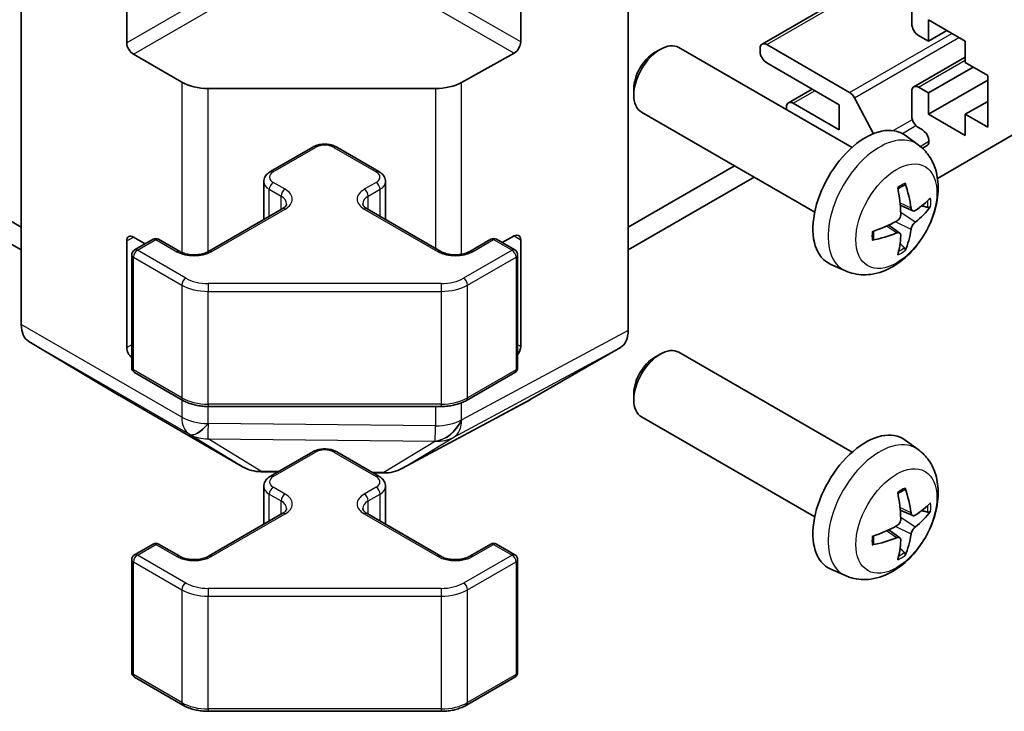
# Model space of a CAD drawing. Units: millimetres. Extents: x 51 to 6954, y 28 to 1012.
# Drawn here: x 1090 to 1143, y 292 to 329 of the extents above; entities that cross this region are included whole.
import ezdxf

# ---------------------------------------------------------------- set-up
doc = ezdxf.new("R2010")
doc.units = ezdxf.units.MM
doc.header["$LTSCALE"] = 3.5
doc.layers.add('Visible (ISO)', color=7, linetype='Continuous', lineweight=35)
doc.layers.add('Visible Narrow (ISO)', color=7, linetype='Continuous', lineweight=25)

msp = doc.modelspace()

# ---------------------------------------------------------------- linework, layer by layer
at = {"layer": 'Visible (ISO)'}
for p, q in [((1123.0922, 312.0425), (1123.0922, 338.7753)), ((1090.5653, 312.361), (1090.5653, 338.4567)), ((1096.2222, 327.4501), (1096.2222, 333.1656)), ((1117.3366, 333.2226), (1117.3366, 327.5071)), ((1130.2668, 327.3804), (1138.7124, 332.2565)), ((1138.295, 328.4579), (1138.295, 330.1948)), ((1139.1789, 328.6824), (1139.1789, 327.5393)), ((1141.1588, 327.5393), (1139.1789, 328.6824)), ((1139.1789, 327.5393), (1138.6486, 327.8455)), ((1139.1789, 327.5393), (1140.1689, 328.1109)), ((1135.0881, 321.8411), (1125.8101, 327.1977)), ((1130.5168, 327.3556), (1134.9543, 324.7937)), ((1141.1588, 326.3962), (1141.1588, 327.5393)), ((1099.1719, 325.3388), (1096.5757, 326.8377)), ((1116.9769, 326.8983), (1114.1545, 325.3247)), ((1124.5067, 326.9235), (1124.8105, 327.0988)), ((1130.1633, 326.9882), (1130.1633, 327.1515)), ((1138.3986, 325.0942), (1141.1588, 326.6878)), ((1134.4059, 324.1305), (1130.5168, 326.3758)), ((1139.1789, 324.7632), (1141.5831, 326.1513)), ((1142.3609, 325.7022), (1141.1588, 326.3962)), ((1142.3609, 322.9261), (1142.3609, 325.7022)), ((1138.6486, 325.0694), (1139.1789, 324.7632)), ((1139.1789, 323.6201), (1142.3609, 325.4573)), ((1112.7652, 325.0006), (1100.5861, 325.0006)), ((1123.3959, 324.9995), (1123.3959, 324.6488)), ((1131.6811, 324.2369), (1132.9513, 324.9703)), ((1138.295, 323.5181), (1138.295, 324.8653)), ((1139.1789, 324.7632), (1139.1789, 323.6201)), ((1131.5775, 323.8679), (1131.5775, 324.008)), ((1131.9311, 324.2121), (1134.4059, 322.7832)), ((1134.4059, 322.7832), (1134.4059, 324.1305)), ((1135.2185, 324.5041), (1136.2427, 322.5823)), ((1141.1588, 323.6201), (1142.3609, 324.3142)), ((1133.0881, 318.377), (1123.8101, 323.7336)), ((1139.1789, 323.6201), (1141.1588, 322.4771)), ((1141.1588, 323.6201), (1142.3609, 322.9261)), ((1141.1588, 322.4771), (1141.1588, 323.6201)), ((1138.6397, 321.9843), (1137.94, 322.495)), ((1138.8588, 322.7843), (1138.6486, 322.9057)), ((1143.6791, 322.5033), (1139.6699, 320.1886)), ((1138.8619, 321.8005), (1139.1088, 321.9431)), ((1103.9211, 320.5548), (1106.1838, 321.8612)), ((1107.4737, 321.8612), (1109.7365, 320.5548)), ((1090.5653, 317.5781), (1084.8755, 320.8631)), ((1123.0922, 317.5781), (1128.782, 320.8631)), ((1083.8149, 320.2507), (1090.5653, 316.3533)), ((1103.566, 317.982), (1103.566, 320.0092)), ((1110.0915, 317.982), (1110.0915, 320.0092)), ((1123.0922, 316.3533), (1129.8427, 320.2507)), ((1138.3403, 318.4478), (1137.6729, 318.7432)), ((1100.5976, 316.2682), (1104.5574, 318.5544)), ((1109.1001, 318.5544), (1113.0599, 316.2682)), ((1137.6529, 317.2571), (1137.0633, 317.6874)), ((1096.2222, 311.1202), (1096.2222, 316.8357)), ((1096.5757, 317.0398), (1097.2043, 316.6769)), ((1096.6379, 316.3498), (1097.6278, 316.9214)), ((1097.9278, 316.9214), (1099.0592, 316.2682)), ((1114.5984, 316.2682), (1115.7297, 316.9214)), ((1116.0297, 316.9214), (1117.0197, 316.3498)), ((1116.3374, 316.7438), (1116.9769, 317.1004)), ((1117.3366, 316.8927), (1117.3366, 311.1772)), ((1096.4879, 310.048), (1096.4879, 316.09)), ((1117.1697, 310.048), (1117.1697, 316.09)), ((1134.7399, 315.2295), (1133.9477, 315.5801)), ((1090.9708, 311.4505), (1095.8158, 308.5548)), ((1117.8486, 308.3387), (1122.6781, 311.127)), ((1135.0881, 305.5111), (1125.8101, 310.8677)), ((1124.5067, 310.5936), (1124.8105, 310.7689)), ((1096.6379, 309.7881), (1099.234, 308.2892)), ((1114.4235, 308.2892), (1117.0197, 309.7881)), ((1095.8245, 308.5497), (1102.4308, 304.7355)), ((1110.9703, 304.6397), (1117.831, 308.3289)), ((1123.3959, 308.6696), (1123.3959, 308.3188)), ((1100.5861, 307.9616), (1113.0714, 307.9616)), ((1133.0881, 302.047), (1123.8101, 307.4036)), ((1138.6397, 305.6544), (1137.94, 306.1651)), ((1103.9211, 304.2249), (1106.1838, 305.5313)), ((1107.4737, 305.5313), (1109.7365, 304.2249)), ((1103.4106, 304.4677), (1104.3257, 304.4585)), ((1109.4208, 304.4071), (1110.0029, 304.4013)), ((1103.566, 301.652), (1103.566, 303.6793)), ((1110.0915, 301.652), (1110.0915, 303.6793)), ((1138.3403, 302.1178), (1137.6729, 302.4132)), ((1100.5976, 299.9383), (1104.5574, 302.2244)), ((1109.1001, 302.2244), (1113.0599, 299.9383)), ((1137.6529, 300.9271), (1137.0633, 301.3575)), ((1096.6379, 300.0199), (1097.6278, 300.5915)), ((1097.9278, 300.5915), (1099.0592, 299.9383)), ((1114.5984, 299.9383), (1115.7297, 300.5915)), ((1116.0297, 300.5915), (1117.0197, 300.0199)), ((1096.4879, 293.718), (1096.4879, 299.7601)), ((1117.1697, 293.718), (1117.1697, 299.7601)), ((1134.7399, 298.8996), (1133.9477, 299.2502)), ((1096.6379, 293.4582), (1099.234, 291.9593)), ((1114.4235, 291.9593), (1117.0197, 293.4582)), ((1100.5861, 291.6316), (1113.0714, 291.6316))]:
    msp.add_line(p, q, dxfattribs=at)
for centre, radius, start, end in [((1097.7778, 316.6616), 0.3, 60, 120), ((1115.8797, 316.6616), 0.3, 60, 120), ((1096.7879, 316.09), 0.3, 120, 180), ((1116.8697, 316.09), 0.3, 0, 60), ((1096.7879, 310.048), 0.3, 180, 240), ((1116.8697, 310.048), 0.3, 300, 0), ((1103.4308, 306.4676), 2, 240, 269.42261), ((1110.0231, 306.4012), 2, 269.42261, 298.2683), ((1097.7778, 300.3316), 0.3, 60, 120), ((1115.8797, 300.3316), 0.3, 60, 120), ((1096.7879, 299.7601), 0.3, 120, 180), ((1116.8697, 299.7601), 0.3, 0, 60), ((1096.7879, 293.718), 0.3, 180, 240), ((1116.8697, 293.718), 0.3, 300, 0)]:
    msp.add_arc(centre, radius, start, end, dxfattribs=at)
for centre, major_axis, ratio, start_param, end_param in [((1138.6486, 328.2538), (-0.25, 0.433), 0.5773503, 0.7853982, 2.3561945), ((1096.5757, 327.246), (0.25, -0.433), 0.5773503, 3.9269908, 5.4977871), ((1116.9769, 327.3066), (0.2567, 0.4291), 0.5873369, 3.9360275, 5.5068238), ((1124.8101, 325.4656), (-1, -1.7321), 0.5773503, 3.1415927, 6.2831853), ((1130.5168, 326.9474), (-0.25, 0.433), 0.5773503, 5.4977871, 7.0685835), ((1124.5064, 325.641), (-0.7853, -1.3602), 0.5773503, 3.926758, 5.4980199), ((1130.5168, 326.7841), (-0.25, 0.433), 0.5773503, 0.7853982, 2.3561945), ((1100.5861, 326.1553), (-2, 0), 0.5773503, 0.7853982, 1.5707963), ((1112.7652, 326.1553), (-2, 0), 0.5773503, 1.5707963, 2.3387412), ((1138.6486, 324.6612), (-0.25, 0.433), 0.5773503, 5.4977871, 7.0685835), ((1134.9543, 324.3854), (0.25, -0.433), 0.5773503, 1.5120405, 2.3561945), ((1131.9311, 323.8039), (-0.25, 0.433), 0.5773503, 5.4977871, 7.0685835), ((1138.6486, 323.314), (-0.25, 0.433), 0.5773503, 0.7853982, 2.3561945), ((1135.8201, 319.109), (-2, -3.4641), 0.5773503, 3.0796893, 6.3450887), ((1138.8588, 322.3761), (0.25, -0.433), 0.5773503, 0, 2.3561945), ((1133.3259, 320.4292), (-3.9094, 5.191), 0.5952629, 3.9628231, 4.2018074), ((1133.5234, 320.5432), (2.5666, -5.9702), 0.5535342, 0.9593188, 1.1983031), ((1133.4196, 320.3751), (-6.4957, -0.1911), 0.4946241, 2.4477608, 2.6867451), ((1133.4196, 320.6031), (6.4948, -0.2196), 0.654173, 5.6260122, 5.8649965), ((1133.4297, 320.381), (-6.4536, -0.7624), 0.5535342, 1.9432896, 2.1822739), ((1096.5757, 316.6315), (-0.25, 0.433), 0.5773503, 5.4977871, 7.0685835), ((1116.9769, 316.6921), (0.2567, 0.4291), 0.5873369, 5.5068238, 7.0776201), ((1133.4297, 320.609), (6.4503, -0.7902), 0.5952629, 5.2229706, 5.4619549), ((1133.5234, 320.5549), (3.0824, -5.721), 0.4946241, 0.4548476, 0.6938319), ((1133.3259, 320.4409), (-3.4375, 5.5149), 0.654173, 3.5597815, 3.7987657), ((1091.9795, 313.1775), (-1, -1.7321), 0.5773503, 5.4977871, 6.2744587), ((1121.6778, 312.8596), (1.0003, -1.7326), 0.5771744, 0, 0.7852459), ((1096.5757, 310.9161), (0.25, -0.433), 0.5773503, 3.9269908, 5.2466267), ((1116.9769, 310.9766), (0.2567, 0.4291), 0.5873369, 4.5016126, 5.5068238), ((1124.8101, 309.1357), (-1, -1.7321), 0.5773503, 3.1415927, 6.2831853), ((1124.5064, 309.311), (-0.7853, -1.3602), 0.5773503, 3.926758, 5.4980199), ((1096.8245, 310.2818), (-1, -1.7321), 0.5773503, 6.2744587, 6.2831853), ((1116.8483, 310.0713), (1.0003, -1.7326), 0.5771744, 6.2657373, 6.2831853), ((1135.8201, 302.7791), (-2, -3.4641), 0.5773503, 3.0796893, 6.3450887), ((1133.3259, 304.0993), (-3.9094, 5.191), 0.5952629, 3.9628231, 4.2018074), ((1133.5234, 304.2133), (2.5666, -5.9702), 0.5535342, 0.9593188, 1.1983031), ((1133.4196, 304.0452), (-6.4957, -0.1911), 0.4946241, 2.4477608, 2.6867451), ((1133.4196, 304.2732), (6.4948, -0.2196), 0.654173, 5.6260122, 5.8649965), ((1133.4297, 304.051), (-6.4536, -0.7624), 0.5535342, 1.9432896, 2.1822739), ((1133.4297, 304.2791), (6.4503, -0.7902), 0.5952629, 5.2229706, 5.4619549), ((1133.5234, 304.225), (3.0824, -5.721), 0.4946241, 0.4548476, 0.6938319), ((1133.3259, 304.111), (-3.4375, 5.5149), 0.654173, 3.5597815, 3.7987657)]:
    msp.add_ellipse(centre, major_axis=major_axis, ratio=ratio, start_param=start_param, end_param=end_param, dxfattribs=at)
for points, knots in [([(1106.1838, 321.8612), (1106.2592, 321.9047), (1106.3408, 321.9384), (1106.5118, 321.9887), (1106.6012, 322.0052), (1106.7827, 322.0218), (1106.8748, 322.0218), (1107.0564, 322.0052), (1107.1457, 321.9887), (1107.3167, 321.9384), (1107.3983, 321.9047), (1107.4737, 321.8612)], [3.1415927, 3.1415927, 3.1415927, 3.1415927, 3.4557519, 3.4557519, 3.7699112, 3.7699112, 4.0840704, 4.0840704, 4.3982297, 4.3982297, 4.712389, 4.712389, 4.712389, 4.712389]), ([(1138.6397, 321.9843), (1138.8655, 321.8195), (1139.0573, 321.6169), (1139.3773, 321.154), (1139.495, 320.8911), (1139.6725, 320.2965), (1139.7092, 319.9648), (1139.702, 319.2318), (1139.6341, 318.8328), (1139.4018, 318.0398), (1139.2315, 317.647), (1138.8102, 316.913), (1138.5602, 316.5716), (1137.984, 315.9577), (1137.6575, 315.6851), (1136.9336, 315.2624), (1136.5375, 315.1037), (1135.7633, 315.0021), (1135.4077, 315.0159), (1134.9499, 315.1455), (1134.8435, 315.1837), (1134.7399, 315.2295)], [2.4180978, 2.4180978, 2.4180978, 2.4180978, 2.6230577, 2.6230577, 2.8556476, 2.8556476, 3.153005, 3.153005, 3.5282649, 3.5282649, 3.9226898, 3.9226898, 4.3125262, 4.3125262, 4.706794, 4.706794, 5.0810999, 5.0810999, 5.3527621, 5.3527621, 5.4358838, 5.4358838, 5.4358838, 5.4358838]), ([(1103.566, 320.0092), (1103.566, 320.0576), (1103.5727, 320.1059), (1103.5979, 320.1977), (1103.6163, 320.2412), (1103.6614, 320.3213), (1103.688, 320.3579), (1103.7468, 320.4245), (1103.7789, 320.4545), (1103.8472, 320.5088), (1103.8834, 320.533), (1103.9211, 320.5548)], [2.35619449, 2.35619449, 2.35619449, 2.35619449, 2.51327412, 2.51327412, 2.67035376, 2.67035376, 2.82743339, 2.82743339, 2.98451302, 2.98451302, 3.14159265, 3.14159265, 3.14159265, 3.14159265]), ([(1109.7365, 320.5548), (1109.7742, 320.533), (1109.8103, 320.5088), (1109.8786, 320.4545), (1109.9108, 320.4245), (1109.9695, 320.3579), (1109.9962, 320.3213), (1110.0412, 320.2412), (1110.0596, 320.1977), (1110.0848, 320.1059), (1110.0915, 320.0576), (1110.0915, 320.0092)], [4.71238898, 4.71238898, 4.71238898, 4.71238898, 4.86946861, 4.86946861, 5.02654825, 5.02654825, 5.18362788, 5.18362788, 5.34070751, 5.34070751, 5.49778714, 5.49778714, 5.49778714, 5.49778714]), ([(1137.5492, 319.6222), (1137.5644, 319.633), (1137.5796, 319.6435), (1137.6213, 319.6715), (1137.6478, 319.6884), (1137.7007, 319.7206), (1137.7271, 319.7358), (1137.7796, 319.7645), (1137.8058, 319.778), (1137.8579, 319.8031), (1137.8839, 319.8148), (1137.9096, 319.8255)], [1.45796527, 1.45796527, 1.45796527, 1.45796527, 1.48930507, 1.48930507, 1.54382154, 1.54382154, 1.59833801, 1.59833801, 1.65285448, 1.65285448, 1.70737095, 1.70737095, 1.70737095, 1.70737095]), ([(1137.9323, 319.9228), (1137.9365, 319.9102), (1137.9392, 319.8964), (1137.9402, 319.873), (1137.9381, 319.8596), (1137.93, 319.8411), (1137.9227, 319.8327), (1137.9131, 319.8271), (1137.9114, 319.8263), (1137.9096, 319.8256)], [0.014560073, 0.014560073, 0.014560073, 0.014560073, 0.018722682, 0.018722682, 0.023429831, 0.023429831, 0.028069056, 0.028069056, 0.028985175, 0.028985175, 0.028985175, 0.028985175]), ([(1104.5574, 318.5544), (1104.5938, 318.5754), (1104.6259, 318.5972), (1104.6807, 318.6408), (1104.7034, 318.6625), (1104.7397, 318.7036), (1104.7533, 318.723), (1104.773, 318.758), (1104.7791, 318.7734), (1104.7867, 318.801), (1104.7882, 318.8132), (1104.7882, 318.8253)], [0, 0, 0, 0, 0.15707963, 0.15707963, 0.31415927, 0.31415927, 0.4712389, 0.4712389, 0.62831853, 0.62831853, 0.78539816, 0.78539816, 0.78539816, 0.78539816]), ([(1108.8693, 318.8253), (1108.8693, 318.8132), (1108.8709, 318.801), (1108.8784, 318.7734), (1108.8846, 318.758), (1108.9042, 318.723), (1108.9178, 318.7036), (1108.9541, 318.6625), (1108.9768, 318.6408), (1109.0317, 318.5972), (1109.0637, 318.5754), (1109.1001, 318.5544)], [3.92699082, 3.92699082, 3.92699082, 3.92699082, 4.08407045, 4.08407045, 4.24115008, 4.24115008, 4.39822972, 4.39822972, 4.55530935, 4.55530935, 4.71238898, 4.71238898, 4.71238898, 4.71238898]), ([(1137.7027, 318.2791), (1137.704, 318.2425), (1137.6989, 318.2009), (1137.6752, 318.1183), (1137.6564, 318.0774), (1137.6122, 318.0067), (1137.5838, 317.9723), (1137.5292, 317.9238), (1137.5045, 317.9066), (1137.4801, 317.8936)], [-0.203600879, -0.203600879, -0.203600879, -0.203600879, -0.1911011, -0.1911011, -0.178601322, -0.178601322, -0.166077208, -0.166077208, -0.156924273, -0.156924273, -0.156924273, -0.156924273]), ([(1138.4739, 318.4674), (1138.4477, 318.4508), (1138.4194, 318.4402), (1138.3663, 318.437), (1138.3416, 318.4444), (1138.3016, 318.4723), (1138.2836, 318.4948), (1138.2616, 318.5451), (1138.255, 318.5698), (1138.2513, 318.5959)], [-0.203600863, -0.203600863, -0.203600863, -0.203600863, -0.191101084, -0.191101084, -0.178601305, -0.178601305, -0.166077191, -0.166077191, -0.156924256, -0.156924256, -0.156924256, -0.156924256]), ([(1139.2963, 318.6771), (1139.2902, 318.6687), (1139.2808, 318.6601), (1139.2599, 318.6469), (1139.2443, 318.6403), (1139.2155, 318.633), (1139.1973, 318.631), (1139.1694, 318.6316), (1139.1551, 318.6334), (1139.1426, 318.6364)], [0.014560073, 0.014560073, 0.014560073, 0.014560073, 0.018722682, 0.018722682, 0.023429831, 0.023429831, 0.028069056, 0.028069056, 0.031810177, 0.031810177, 0.031810177, 0.031810177]), ([(1138.2513, 317.4484), (1138.2562, 317.4814), (1138.2664, 317.52), (1138.2968, 317.5988), (1138.3168, 317.639), (1138.3601, 317.7102), (1138.3862, 317.746), (1138.4335, 317.7987), (1138.4541, 317.8182), (1138.4739, 317.8339)], [-0.203600879, -0.203600879, -0.203600879, -0.203600879, -0.1911011, -0.1911011, -0.178601322, -0.178601322, -0.166077208, -0.166077208, -0.156924273, -0.156924273, -0.156924273, -0.156924273]), ([(1136.2443, 316.9412), (1136.2408, 316.9689), (1136.2379, 316.9972), (1136.2337, 317.0549), (1136.2322, 317.0843), (1136.2308, 317.1442), (1136.2308, 317.1746), (1136.2322, 317.2365), (1136.2336, 317.2679), (1136.237, 317.318), (1136.2385, 317.3364), (1136.2402, 317.355)], [6.14661069, 6.14661069, 6.14661069, 6.14661069, 6.20112716, 6.20112716, 6.25564363, 6.25564363, 6.3101601, 6.3101601, 6.36467657, 6.36467657, 6.39601637, 6.39601637, 6.39601637, 6.39601637]), ([(1137.4801, 317.2601), (1137.5124, 317.2732), (1137.546, 317.2807), (1137.6056, 317.2801), (1137.6317, 317.272), (1137.6708, 317.2446), (1137.6864, 317.2234), (1137.7011, 317.1773), (1137.7037, 317.155), (1137.7027, 317.1316)], [-0.203600863, -0.203600863, -0.203600863, -0.203600863, -0.191101084, -0.191101084, -0.178601305, -0.178601305, -0.166077191, -0.166077191, -0.156924256, -0.156924256, -0.156924256, -0.156924256]), ([(1136.2443, 316.9412), (1136.2446, 316.9393), (1136.2447, 316.9374), (1136.2447, 316.9263), (1136.241, 316.9157), (1136.2291, 316.8995), (1136.2186, 316.891), (1136.1977, 316.8801), (1136.1844, 316.8756), (1136.1715, 316.8729)], [0.045553558, 0.045553558, 0.045553558, 0.045553558, 0.046469677, 0.046469677, 0.051108902, 0.051108902, 0.055816051, 0.055816051, 0.05997866, 0.05997866, 0.05997866, 0.05997866]), ([(1099.0592, 316.2682), (1099.1222, 316.2318), (1099.198, 316.1981), (1099.3708, 316.142), (1099.4681, 316.1198), (1099.6743, 316.0917), (1099.7833, 316.0861), (1099.9998, 316.0931), (1100.1071, 316.1057), (1100.3065, 316.1471), (1100.3986, 316.1757), (1100.5221, 316.2278), (1100.5619, 316.2476), (1100.5976, 316.2682)], [4.712389, 4.712389, 4.712389, 4.712389, 4.9846348, 4.9846348, 5.2657352, 5.2657352, 5.5535816, 5.5535816, 5.843109, 5.843109, 6.1288028, 6.1288028, 6.2831853, 6.2831853, 6.2831853, 6.2831853]), ([(1113.0599, 316.2682), (1113.1229, 316.2318), (1113.1988, 316.1981), (1113.3715, 316.142), (1113.4688, 316.1198), (1113.675, 316.0917), (1113.7841, 316.0861), (1114.0005, 316.0931), (1114.1078, 316.1057), (1114.3072, 316.1471), (1114.3993, 316.1757), (1114.5228, 316.2278), (1114.5626, 316.2476), (1114.5984, 316.2682)], [4.712389, 4.712389, 4.712389, 4.712389, 4.9846348, 4.9846348, 5.2657352, 5.2657352, 5.5535816, 5.5535816, 5.843109, 5.843109, 6.1288028, 6.1288028, 6.2831853, 6.2831853, 6.2831853, 6.2831853]), ([(1137.8907, 316.4679), (1137.8995, 316.4587), (1137.9082, 316.4472), (1137.9227, 316.4233), (1137.93, 316.4065), (1137.9381, 316.378), (1137.9402, 316.3612), (1137.9392, 316.3364), (1137.9365, 316.324), (1137.9323, 316.3145)], [0.042728556, 0.042728556, 0.042728556, 0.042728556, 0.046469677, 0.046469677, 0.051108902, 0.051108902, 0.055816051, 0.055816051, 0.05997866, 0.05997866, 0.05997866, 0.05997866]), ([(1099.234, 308.2892), (1099.3088, 308.2461), (1099.388, 308.2071), (1099.5537, 308.1376), (1099.6403, 308.107), (1099.8191, 308.0544), (1099.9113, 308.0324), (1100.0997, 307.9971), (1100.1958, 307.9838), (1100.39, 307.966), (1100.488, 307.9616), (1100.5861, 307.9616)], [4.71238898, 4.71238898, 4.71238898, 4.71238898, 4.86946861, 4.86946861, 5.02654825, 5.02654825, 5.18362788, 5.18362788, 5.34070751, 5.34070751, 5.49778714, 5.49778714, 5.49778714, 5.49778714]), ([(1113.0714, 307.9616), (1113.1695, 307.9616), (1113.2676, 307.966), (1113.4618, 307.9838), (1113.5579, 307.9971), (1113.7462, 308.0324), (1113.8385, 308.0544), (1114.0173, 308.107), (1114.1038, 308.1376), (1114.2696, 308.2071), (1114.3488, 308.2461), (1114.4235, 308.2892)], [5.49778714, 5.49778714, 5.49778714, 5.49778714, 5.65486678, 5.65486678, 5.81194641, 5.81194641, 5.96902604, 5.96902604, 6.12610567, 6.12610567, 6.28318531, 6.28318531, 6.28318531, 6.28318531]), ([(1106.1838, 305.5313), (1106.2592, 305.5748), (1106.3408, 305.6084), (1106.5118, 305.6587), (1106.6012, 305.6753), (1106.7827, 305.6919), (1106.8748, 305.6919), (1107.0564, 305.6753), (1107.1457, 305.6587), (1107.3167, 305.6084), (1107.3983, 305.5748), (1107.4737, 305.5313)], [3.1415927, 3.1415927, 3.1415927, 3.1415927, 3.4557519, 3.4557519, 3.7699112, 3.7699112, 4.0840704, 4.0840704, 4.3982297, 4.3982297, 4.712389, 4.712389, 4.712389, 4.712389]), ([(1138.6397, 305.6544), (1138.8655, 305.4896), (1139.0573, 305.287), (1139.3773, 304.8241), (1139.495, 304.5612), (1139.6725, 303.9666), (1139.7092, 303.6349), (1139.702, 302.9018), (1139.6341, 302.5029), (1139.4018, 301.7098), (1139.2315, 301.317), (1138.8102, 300.5831), (1138.5602, 300.2417), (1137.984, 299.6277), (1137.6575, 299.3551), (1136.9336, 298.9325), (1136.5375, 298.7738), (1135.7633, 298.6722), (1135.4077, 298.686), (1134.9499, 298.8156), (1134.8435, 298.8537), (1134.7399, 298.8996)], [2.4180978, 2.4180978, 2.4180978, 2.4180978, 2.6230577, 2.6230577, 2.8556476, 2.8556476, 3.153005, 3.153005, 3.5282649, 3.5282649, 3.9226898, 3.9226898, 4.3125262, 4.3125262, 4.706794, 4.706794, 5.0810999, 5.0810999, 5.3527621, 5.3527621, 5.4358838, 5.4358838, 5.4358838, 5.4358838]), ([(1103.566, 303.6793), (1103.566, 303.7276), (1103.5727, 303.776), (1103.5979, 303.8678), (1103.6163, 303.9113), (1103.6614, 303.9913), (1103.688, 304.028), (1103.7468, 304.0946), (1103.7789, 304.1246), (1103.8472, 304.1788), (1103.8834, 304.2031), (1103.9211, 304.2249)], [2.35619449, 2.35619449, 2.35619449, 2.35619449, 2.51327412, 2.51327412, 2.67035376, 2.67035376, 2.82743339, 2.82743339, 2.98451302, 2.98451302, 3.14159265, 3.14159265, 3.14159265, 3.14159265]), ([(1109.7365, 304.2249), (1109.7742, 304.2031), (1109.8103, 304.1788), (1109.8786, 304.1246), (1109.9108, 304.0946), (1109.9695, 304.028), (1109.9962, 303.9913), (1110.0412, 303.9113), (1110.0596, 303.8678), (1110.0848, 303.776), (1110.0915, 303.7276), (1110.0915, 303.6793)], [4.71238898, 4.71238898, 4.71238898, 4.71238898, 4.86946861, 4.86946861, 5.02654825, 5.02654825, 5.18362788, 5.18362788, 5.34070751, 5.34070751, 5.49778714, 5.49778714, 5.49778714, 5.49778714]), ([(1137.5492, 303.2923), (1137.5644, 303.303), (1137.5796, 303.3135), (1137.6213, 303.3415), (1137.6478, 303.3585), (1137.7007, 303.3907), (1137.7271, 303.4059), (1137.7796, 303.4346), (1137.8058, 303.448), (1137.8579, 303.4732), (1137.8839, 303.4848), (1137.9096, 303.4956)], [1.45796527, 1.45796527, 1.45796527, 1.45796527, 1.48930507, 1.48930507, 1.54382154, 1.54382154, 1.59833801, 1.59833801, 1.65285448, 1.65285448, 1.70737095, 1.70737095, 1.70737095, 1.70737095]), ([(1137.9323, 303.5928), (1137.9365, 303.5803), (1137.9392, 303.5665), (1137.9402, 303.543), (1137.9381, 303.5297), (1137.93, 303.5112), (1137.9227, 303.5027), (1137.9131, 303.4972), (1137.9114, 303.4964), (1137.9096, 303.4956)], [0.014560073, 0.014560073, 0.014560073, 0.014560073, 0.018722682, 0.018722682, 0.023429831, 0.023429831, 0.028069056, 0.028069056, 0.028985175, 0.028985175, 0.028985175, 0.028985175]), ([(1104.5574, 302.2244), (1104.5938, 302.2454), (1104.6259, 302.2673), (1104.6807, 302.3108), (1104.7034, 302.3326), (1104.7397, 302.3737), (1104.7533, 302.3931), (1104.773, 302.428), (1104.7791, 302.4435), (1104.7867, 302.4711), (1104.7882, 302.4833), (1104.7882, 302.4954)], [0, 0, 0, 0, 0.15707963, 0.15707963, 0.31415927, 0.31415927, 0.4712389, 0.4712389, 0.62831853, 0.62831853, 0.78539816, 0.78539816, 0.78539816, 0.78539816]), ([(1108.8693, 302.4954), (1108.8693, 302.4833), (1108.8709, 302.4711), (1108.8784, 302.4435), (1108.8846, 302.428), (1108.9042, 302.3931), (1108.9178, 302.3737), (1108.9541, 302.3326), (1108.9768, 302.3108), (1109.0317, 302.2673), (1109.0637, 302.2454), (1109.1001, 302.2244)], [3.92699082, 3.92699082, 3.92699082, 3.92699082, 4.08407045, 4.08407045, 4.24115008, 4.24115008, 4.39822972, 4.39822972, 4.55530935, 4.55530935, 4.71238898, 4.71238898, 4.71238898, 4.71238898]), ([(1137.7027, 301.9492), (1137.704, 301.9126), (1137.6989, 301.871), (1137.6752, 301.7884), (1137.6564, 301.7475), (1137.6122, 301.6768), (1137.5838, 301.6424), (1137.5292, 301.5938), (1137.5045, 301.5767), (1137.4801, 301.5637)], [-0.203600879, -0.203600879, -0.203600879, -0.203600879, -0.1911011, -0.1911011, -0.178601322, -0.178601322, -0.166077208, -0.166077208, -0.156924273, -0.156924273, -0.156924273, -0.156924273]), ([(1138.4739, 302.1375), (1138.4477, 302.1208), (1138.4194, 302.1103), (1138.3663, 302.1071), (1138.3416, 302.1145), (1138.3016, 302.1424), (1138.2836, 302.1649), (1138.2616, 302.2152), (1138.255, 302.2399), (1138.2513, 302.266)], [-0.203600863, -0.203600863, -0.203600863, -0.203600863, -0.191101084, -0.191101084, -0.178601305, -0.178601305, -0.166077191, -0.166077191, -0.156924256, -0.156924256, -0.156924256, -0.156924256]), ([(1139.2963, 302.3471), (1139.2902, 302.3387), (1139.2808, 302.3302), (1139.2599, 302.3169), (1139.2443, 302.3104), (1139.2155, 302.3031), (1139.1973, 302.3011), (1139.1694, 302.3017), (1139.1551, 302.3034), (1139.1426, 302.3065)], [0.014560073, 0.014560073, 0.014560073, 0.014560073, 0.018722682, 0.018722682, 0.023429831, 0.023429831, 0.028069056, 0.028069056, 0.031810177, 0.031810177, 0.031810177, 0.031810177]), ([(1138.2513, 301.1184), (1138.2562, 301.1515), (1138.2664, 301.1901), (1138.2968, 301.2689), (1138.3168, 301.309), (1138.3601, 301.3802), (1138.3862, 301.416), (1138.4335, 301.4688), (1138.4541, 301.4883), (1138.4739, 301.5039)], [-0.203600879, -0.203600879, -0.203600879, -0.203600879, -0.1911011, -0.1911011, -0.178601322, -0.178601322, -0.166077208, -0.166077208, -0.156924273, -0.156924273, -0.156924273, -0.156924273]), ([(1136.2443, 300.6113), (1136.2408, 300.639), (1136.2379, 300.6672), (1136.2337, 300.7249), (1136.2322, 300.7544), (1136.2308, 300.8142), (1136.2308, 300.8447), (1136.2322, 300.9066), (1136.2336, 300.938), (1136.237, 300.9881), (1136.2385, 301.0065), (1136.2402, 301.0251)], [6.14661069, 6.14661069, 6.14661069, 6.14661069, 6.20112716, 6.20112716, 6.25564363, 6.25564363, 6.3101601, 6.3101601, 6.36467657, 6.36467657, 6.39601637, 6.39601637, 6.39601637, 6.39601637]), ([(1137.4801, 300.9302), (1137.5124, 300.9432), (1137.546, 300.9508), (1137.6056, 300.9502), (1137.6317, 300.942), (1137.6708, 300.9146), (1137.6864, 300.8935), (1137.7011, 300.8474), (1137.7037, 300.825), (1137.7027, 300.8017)], [-0.203600863, -0.203600863, -0.203600863, -0.203600863, -0.191101084, -0.191101084, -0.178601305, -0.178601305, -0.166077191, -0.166077191, -0.156924256, -0.156924256, -0.156924256, -0.156924256]), ([(1136.2443, 300.6113), (1136.2446, 300.6094), (1136.2447, 300.6075), (1136.2447, 300.5964), (1136.241, 300.5858), (1136.2291, 300.5695), (1136.2186, 300.561), (1136.1977, 300.5502), (1136.1844, 300.5456), (1136.1715, 300.543)], [0.045553558, 0.045553558, 0.045553558, 0.045553558, 0.046469677, 0.046469677, 0.051108902, 0.051108902, 0.055816051, 0.055816051, 0.05997866, 0.05997866, 0.05997866, 0.05997866]), ([(1099.0592, 299.9383), (1099.1222, 299.9019), (1099.198, 299.8682), (1099.3708, 299.812), (1099.4681, 299.7899), (1099.6743, 299.7617), (1099.7833, 299.7561), (1099.9998, 299.7631), (1100.1071, 299.7758), (1100.3065, 299.8172), (1100.3986, 299.8457), (1100.5221, 299.8978), (1100.5619, 299.9176), (1100.5976, 299.9383)], [4.712389, 4.712389, 4.712389, 4.712389, 4.9846348, 4.9846348, 5.2657352, 5.2657352, 5.5535816, 5.5535816, 5.843109, 5.843109, 6.1288028, 6.1288028, 6.2831853, 6.2831853, 6.2831853, 6.2831853]), ([(1113.0599, 299.9383), (1113.1229, 299.9019), (1113.1988, 299.8682), (1113.3715, 299.812), (1113.4688, 299.7899), (1113.675, 299.7617), (1113.7841, 299.7561), (1114.0005, 299.7631), (1114.1078, 299.7758), (1114.3072, 299.8172), (1114.3993, 299.8457), (1114.5228, 299.8978), (1114.5626, 299.9176), (1114.5984, 299.9383)], [4.712389, 4.712389, 4.712389, 4.712389, 4.9846348, 4.9846348, 5.2657352, 5.2657352, 5.5535816, 5.5535816, 5.843109, 5.843109, 6.1288028, 6.1288028, 6.2831853, 6.2831853, 6.2831853, 6.2831853]), ([(1137.8907, 300.138), (1137.8995, 300.1288), (1137.9082, 300.1173), (1137.9227, 300.0934), (1137.93, 300.0766), (1137.9381, 300.0481), (1137.9402, 300.0312), (1137.9392, 300.0065), (1137.9365, 299.9941), (1137.9323, 299.9846)], [0.042728556, 0.042728556, 0.042728556, 0.042728556, 0.046469677, 0.046469677, 0.051108902, 0.051108902, 0.055816051, 0.055816051, 0.05997866, 0.05997866, 0.05997866, 0.05997866]), ([(1099.234, 291.9593), (1099.3088, 291.9162), (1099.388, 291.8772), (1099.5537, 291.8077), (1099.6403, 291.7771), (1099.8191, 291.7245), (1099.9113, 291.7025), (1100.0997, 291.6671), (1100.1958, 291.6538), (1100.39, 291.6361), (1100.488, 291.6316), (1100.5861, 291.6316)], [4.71238898, 4.71238898, 4.71238898, 4.71238898, 4.86946861, 4.86946861, 5.02654825, 5.02654825, 5.18362788, 5.18362788, 5.34070751, 5.34070751, 5.49778714, 5.49778714, 5.49778714, 5.49778714]), ([(1113.0714, 291.6316), (1113.1695, 291.6316), (1113.2676, 291.6361), (1113.4618, 291.6538), (1113.5579, 291.6671), (1113.7462, 291.7025), (1113.8385, 291.7245), (1114.0173, 291.7771), (1114.1038, 291.8077), (1114.2696, 291.8772), (1114.3488, 291.9162), (1114.4235, 291.9593)], [5.49778714, 5.49778714, 5.49778714, 5.49778714, 5.65486678, 5.65486678, 5.81194641, 5.81194641, 5.96902604, 5.96902604, 6.12610567, 6.12610567, 6.28318531, 6.28318531, 6.28318531, 6.28318531])]:
    msp.add_open_spline(points, degree=3, knots=knots, dxfattribs=at)
for points, weights in [([(1138.8269, 318.7132), (1138.9789, 318.6762), (1139.1426, 318.6364)], [1.08273581427, 1.07755563668, 1.07090462712]), ([(1137.8907, 316.4679), (1137.7743, 316.5898), (1137.6663, 316.703)], [1.07090462707, 1.07755563662, 1.08273581421]), ([(1138.8269, 302.3833), (1138.9789, 302.3463), (1139.1426, 302.3065)], [1.08273581427, 1.07755563668, 1.07090462712]), ([(1137.8907, 300.138), (1137.7743, 300.2599), (1137.6663, 300.373)], [1.07090462707, 1.07755563662, 1.08273581421])]:
    msp.add_rational_spline(points, weights, degree=2, dxfattribs=at)
at = {"layer": 'Visible Narrow (ISO)'}
for p, q in [((1130.5168, 327.3556), (1138.8466, 332.1648)), ((1103.2932, 331.5326), (1096.2222, 327.4501)), ((1096.5757, 326.8377), (1104.7074, 331.5326)), ((1108.9501, 331.5326), (1116.9769, 326.8983)), ((1117.3366, 327.5071), (1110.3643, 331.5326)), ((1134.9543, 324.7937), (1140.4343, 327.9576)), ((1135.2185, 324.5041), (1140.8173, 327.7365)), ((1138.6486, 325.0694), (1141.1588, 326.5187)), ((1099.1719, 325.3388), (1099.1719, 316.2121)), ((1114.1545, 316.1163), (1114.1545, 325.3247)), ((1100.5861, 316.2616), (1100.5861, 325.0006)), ((1112.7652, 325.0006), (1112.7652, 316.4383)), ((1131.9311, 324.2121), (1133.0978, 324.8857)), ((1137.2905, 322.7479), (1138.3227, 323.3438)), ((1137.7863, 322.592), (1138.5152, 323.0128)), ((1138.7455, 321.9024), (1139.2124, 322.172)), ((1104.0711, 320.5399), (1106.3338, 321.8463)), ((1107.3237, 321.8463), (1109.5865, 320.5399)), ((1104.7074, 319.601), (1104.0711, 319.9684)), ((1109.5865, 319.9684), (1108.9501, 319.601)), ((1103.8589, 319.601), (1104.4953, 319.2335)), ((1103.8589, 318.1511), (1103.8589, 319.601)), ((1109.1622, 319.2335), (1109.7986, 319.601)), ((1109.7986, 318.1511), (1109.7986, 319.601)), ((1104.4953, 318.5185), (1104.4953, 319.2335)), ((1109.1622, 318.5185), (1109.1622, 319.2335)), ((1138.2513, 318.5959), (1137.6592, 318.88)), ((1100.7476, 316.2533), (1104.7074, 318.5395)), ((1108.9501, 318.5395), (1112.9099, 316.2533)), ((1138.4739, 317.8339), (1137.6996, 318.3547)), ((1138.2513, 317.4484), (1137.4131, 317.8585)), ((1137.4801, 317.2601), (1136.938, 317.6308)), ((1096.2222, 316.8357), (1096.5757, 317.0398)), ((1096.7879, 316.335), (1097.7778, 316.9065)), ((1097.7778, 316.9065), (1098.9092, 316.2533)), ((1114.7484, 316.2533), (1115.8797, 316.9065)), ((1115.8797, 316.9065), (1116.8697, 316.335)), ((1116.9769, 317.1004), (1117.3366, 316.8927)), ((1099.384, 314.8361), (1096.7879, 316.335)), ((1116.8697, 316.335), (1114.2735, 314.8361)), ((1096.5757, 309.9255), (1096.5757, 315.9676)), ((1096.5757, 315.9676), (1099.1719, 314.4686)), ((1114.4856, 314.4686), (1117.0818, 315.9676)), ((1117.0818, 315.9676), (1117.0818, 309.9255)), ((1100.5861, 314.5486), (1100.5861, 314.1304)), ((1113.0714, 314.5486), (1100.5861, 314.5486)), ((1113.0714, 314.5486), (1113.0714, 314.1304)), ((1099.1719, 314.4686), (1099.1719, 308.4266)), ((1100.5861, 314.1304), (1113.0714, 314.1304)), ((1100.5861, 308.0884), (1100.5861, 314.1304)), ((1113.0714, 314.1304), (1113.0714, 308.0884)), ((1114.4856, 308.4266), (1114.4856, 314.4686)), ((1099.1719, 307.392), (1090.5653, 312.361)), ((1123.0922, 312.0425), (1114.1714, 307.2455)), ((1090.9708, 311.4505), (1099.5774, 306.4815)), ((1096.4879, 311.2736), (1096.2222, 311.1202)), ((1113.7469, 306.3245), (1122.6781, 311.127)), ((1117.3366, 311.1772), (1117.1697, 311.2736)), ((1099.1719, 308.4266), (1096.5757, 309.9255)), ((1117.0818, 309.9255), (1114.4856, 308.4266)), ((1102.4221, 304.7407), (1095.8158, 308.5548)), ((1099.1719, 308.3251), (1099.1719, 307.392)), ((1117.8486, 308.3387), (1110.9879, 304.6495)), ((1100.5861, 308.0884), (1100.5861, 307.9616)), ((1113.0714, 308.0884), (1100.5861, 308.0884)), ((1100.5861, 307.0538), (1100.5861, 307.9616)), ((1112.7652, 307.9616), (1112.7652, 306.9257)), ((1113.0714, 308.0884), (1113.0714, 307.9616)), ((1114.1545, 307.2498), (1114.1545, 308.1591)), ((1114.1714, 307.2455), (1114.1545, 307.2498)), ((1100.5954, 307.0483), (1100.5861, 307.0538)), ((1112.7652, 306.9257), (1100.5954, 307.0483)), ((1099.5774, 306.4815), (1099.5867, 306.4761)), ((1099.5867, 306.4761), (1102.4221, 304.7407)), ((1100.5781, 306.234), (1112.7478, 306.1114)), ((1103.4134, 304.4986), (1100.5781, 306.234)), ((1112.7648, 306.1071), (1110.0057, 304.4322)), ((1110.9879, 304.6495), (1113.7469, 306.3245)), ((1112.7478, 306.1114), (1112.7648, 306.1071)), ((1104.0711, 304.21), (1106.3338, 305.5164)), ((1107.3237, 305.5164), (1109.5865, 304.21)), ((1104.3784, 304.4889), (1103.4134, 304.4986)), ((1110.0057, 304.4322), (1109.3662, 304.4386)), ((1104.7074, 303.271), (1104.0711, 303.6385)), ((1109.5865, 303.6385), (1108.9501, 303.271)), ((1103.8589, 303.271), (1104.4953, 302.9036)), ((1103.8589, 301.8211), (1103.8589, 303.271)), ((1104.4953, 302.1886), (1104.4953, 302.9036)), ((1109.1622, 302.9036), (1109.7986, 303.271)), ((1109.1622, 302.1886), (1109.1622, 302.9036)), ((1109.7986, 301.8211), (1109.7986, 303.271)), ((1138.2513, 302.266), (1137.6592, 302.55)), ((1100.7476, 299.9234), (1104.7074, 302.2096)), ((1108.9501, 302.2096), (1112.9099, 299.9234)), ((1138.4739, 301.5039), (1137.6996, 302.0247)), ((1138.2513, 301.1184), (1137.4131, 301.5286)), ((1137.4801, 300.9302), (1136.938, 301.3009)), ((1096.7879, 300.005), (1097.7778, 300.5766)), ((1097.7778, 300.5766), (1098.9092, 299.9234)), ((1114.7484, 299.9234), (1115.8797, 300.5766)), ((1115.8797, 300.5766), (1116.8697, 300.005)), ((1099.384, 298.5061), (1096.7879, 300.005)), ((1116.8697, 300.005), (1114.2735, 298.5061)), ((1096.5757, 293.5955), (1096.5757, 299.6376)), ((1096.5757, 299.6376), (1099.1719, 298.1387)), ((1114.4856, 298.1387), (1117.0818, 299.6376)), ((1117.0818, 299.6376), (1117.0818, 293.5955)), ((1099.1719, 298.1387), (1099.1719, 292.0966)), ((1100.5861, 298.2187), (1100.5861, 297.8005)), ((1113.0714, 298.2187), (1100.5861, 298.2187)), ((1113.0714, 298.2187), (1113.0714, 297.8005)), ((1114.4856, 292.0966), (1114.4856, 298.1387)), ((1100.5861, 297.8005), (1113.0714, 297.8005)), ((1100.5861, 291.7584), (1100.5861, 297.8005)), ((1113.0714, 297.8005), (1113.0714, 291.7584)), ((1099.1719, 292.0966), (1096.5757, 293.5955)), ((1117.0818, 293.5955), (1114.4856, 292.0966)), ((1100.5861, 291.7584), (1100.5861, 291.6316)), ((1113.0714, 291.7584), (1100.5861, 291.7584)), ((1113.0714, 291.7584), (1113.0714, 291.6316))]:
    msp.add_line(p, q, dxfattribs=at)
for centre, major_axis, ratio, start_param, end_param in [((1136.5689, 318.6767), (1.9537, 3.3839), 0.5773503, 6.221282, 9.4866813), ((1106.3338, 321.6014), (-0.15, 0.2598), 0.5773503, 5.4977871, 6.2831853), ((1106.8288, 321.5606), (0.7, 0), 0.5773503, 0.7853982, 2.3561945), ((1107.3237, 321.6014), (0.15, 0.2598), 0.5773503, 0, 0.7853982), ((1104.566, 320.2542), (-0.7, 0), 0.5773503, 5.4977871, 7.0685835), ((1104.0711, 320.295), (-0.15, 0.2598), 0.5773503, 5.4977871, 6.2831853), ((1109.5865, 320.295), (0.15, 0.2598), 0.5773503, 0, 0.7853982), ((1109.0915, 320.2542), (0.7, 0), 0.5773503, 5.4977871, 7.0685835), ((1104.566, 320.0092), (-1, 0), 0.5773503, 0, 0.7853982), ((1104.0711, 319.7234), (-0.15, -0.2598), 0.5773503, 3.9269908, 5.4977871), ((1109.5865, 319.7234), (0.15, -0.2598), 0.5773503, 0.7853982, 2.3561945), ((1109.0915, 320.0092), (1, 0), 0.5773503, 5.4977871, 6.2831853), ((1137.7339, 318.0041), (-1.1137, -1.9289), 0.5773503, 3.8006881, 4.0532935), ((1104.7074, 319.356), (-0.15, -0.2598), 0.5773503, 3.9269908, 5.4977871), ((1103.7882, 319.0702), (1.3, 0), 0.5773503, 5.4977871, 7.0685835), ((1109.8693, 319.0702), (-1.3, 0), 0.5773503, 5.4977871, 7.0685835), ((1108.9501, 319.356), (0.15, -0.2598), 0.5773503, 0.7853982, 2.3561945), ((1103.7882, 318.8253), (1, 0), 0.5773503, 0, 0.7853982), ((1109.8693, 318.8253), (-1, 0), 0.5773503, 5.4977871, 6.2831853), ((1137.6904, 318.0292), (-1.0366, -1.7954), 0.5773503, 2.2191702, 2.4253628), ((1137.7339, 318.0041), (1.1137, 1.9289), 0.5773503, 5.3714845, 5.6240898), ((1104.7074, 318.2946), (-0.15, 0.2598), 0.5773503, 5.4977871, 6.2831853), ((1108.9501, 318.2946), (0.15, 0.2598), 0.5773503, 0, 0.7853982), ((1137.7339, 318.0041), (-1.1137, -1.9289), 0.5773503, 5.3714845, 5.6240898), ((1097.7778, 316.6616), (-0.15, 0.2598), 0.5773503, 5.4977871, 6.2831853), ((1097.7778, 316.6616), (0.15, 0.2598), 0.5773503, 0, 0.7853982), ((1115.8797, 316.6616), (-0.15, 0.2598), 0.5773503, 5.4977871, 6.2831853), ((1115.8797, 316.6616), (0.15, 0.2598), 0.5773503, 0, 0.7853982), ((1096.7879, 316.09), (-0.3, 0), 0.5773503, 0, 0.7853982), ((1096.7879, 316.09), (0.15, 0.2598), 0.5773503, 0.7853982, 2.3561945), ((1096.7879, 316.09), (-0.15, 0.2598), 0.5773503, 5.4977871, 6.2831853), ((1098.9092, 316.0084), (0.15, 0.2598), 0.5773503, 0, 0.7853982), ((1099.8284, 316.784), (1.3, 0), 0.5773503, 3.9269908, 5.4977871), ((1100.7476, 316.0084), (-0.15, 0.2598), 0.5773503, 5.4977871, 6.2831853), ((1112.9099, 316.0084), (0.15, 0.2598), 0.5773503, 0, 0.7853982), ((1113.8291, 316.784), (1.3, 0), 0.5773503, 3.9269908, 5.4977871), ((1114.7484, 316.0084), (-0.15, 0.2598), 0.5773503, 5.4977871, 6.2831853), ((1116.8697, 316.09), (0.15, 0.2598), 0.5773503, 0, 0.7853982), ((1116.8697, 316.09), (0.15, -0.2598), 0.5773503, 0.7853982, 2.3561945), ((1116.8697, 316.09), (0.3, 0), 0.5773503, 5.4977871, 6.2831853), ((1137.7339, 318.0041), (1.1137, 1.9289), 0.5773503, 3.8006881, 4.0532935), ((1137.6904, 318.0292), (-1.0366, -1.7954), 0.5773503, 0.7162298, 0.9224224), ((1099.384, 314.5911), (0.15, 0.2598), 0.5773503, 0.7853982, 2.3561945), ((1100.5861, 315.5301), (-1.7, 0), 0.5773503, 0.7853982, 1.5707963), ((1113.0714, 315.5301), (-1.7, 0), 0.5773503, 1.5707963, 2.3561945), ((1114.2735, 314.5911), (-0.15, 0.2598), 0.5773503, 3.9269908, 5.4977871), ((1100.5861, 315.2851), (2, 0), 0.5773503, 3.9269908, 4.712389), ((1113.0714, 315.2851), (2, 0), 0.5773503, 4.712389, 5.4977871), ((1096.7879, 310.048), (-0.3, 0), 0.5773503, 0, 0.7853982), ((1096.7879, 310.048), (-0.15, -0.2598), 0.5773503, 5.4977871, 6.2831853), ((1116.8697, 310.048), (0.15, -0.2598), 0.5773503, 0, 0.7853982), ((1116.8697, 310.048), (0.3, 0), 0.5773503, 5.4977871, 6.2831853), ((1099.384, 308.549), (-0.15, -0.2598), 0.5773503, 5.4977871, 6.2831853), ((1100.5861, 309.2431), (-2, 0), 0.5773503, 0.7853982, 1.5707963), ((1113.0714, 309.2431), (-2, 0), 0.5773503, 1.5707963, 2.3561945), ((1114.2735, 308.549), (0.15, -0.2598), 0.5773503, 0, 0.7853982), ((1100.5861, 308.2085), (2, 0), 0.5773503, 3.9269908, 4.712389), ((1100.5861, 308.2085), (-1, -1.7321), 0.5773503, 5.4977871, 6.2744587), ((1112.7652, 308.0804), (-0.4867, -1.9399), 0.7969235, 0.2942753, 1.3348155), ((1112.7821, 308.0761), (-0.4867, -1.9399), 0.7969235, 0.2942753, 1.3348155), ((1112.7652, 308.0804), (2, 0), 0.5773503, 4.712389, 5.4803339), ((1112.7821, 308.0761), (0.9472, -1.7615), 0.5771744, 0.017448, 0.8026938), ((1100.5861, 308.2085), (-1.0131, -1.7244), 0.3372118, 0.0075686, 1.0497425), ((1100.5954, 308.203), (-1.0131, -1.7244), 0.3372118, 0.0075686, 1.0497425), ((1100.5954, 308.203), (-0.0202, -1.9999), 0.0071255, 0.1761249, 0.9553525), ((1112.7652, 308.0804), (-0.0202, -1.9999), 0.0071255, 0.1761249, 0.9553525), ((1100.5954, 308.203), (-1.0441, -1.7058), 0.9450618, 0.0217985, 0.5656819), ((1112.7821, 308.0761), (1.0379, -1.7096), 0.9473354, 5.7042659, 6.2386805), ((1136.5689, 302.3468), (1.9537, 3.3839), 0.5773503, 6.221282, 9.4866813), ((1106.3338, 305.2714), (-0.15, 0.2598), 0.5773503, 5.4977871, 6.2831853), ((1106.8288, 305.2306), (0.7, 0), 0.5773503, 0.7853982, 2.3561945), ((1107.3237, 305.2714), (0.15, 0.2598), 0.5773503, 0, 0.7853982), ((1103.4308, 306.4676), (-1.0441, -1.7058), 0.9450618, 0.0217985, 0.5656819), ((1103.4308, 306.4676), (-1, -1.7321), 0.5773503, 6.2744587, 6.2831853), ((1103.4308, 306.4676), (-0.0202, -1.9999), 0.0071255, 0, 0.1761249), ((1110.0231, 306.4012), (1.0379, -1.7096), 0.9473354, 5.7042659, 6.2386805), ((1110.0231, 306.4012), (0.9472, -1.7615), 0.5771744, 0, 0.017448), ((1104.566, 303.9242), (-0.7, 0), 0.5773503, 5.4977871, 7.0685835), ((1104.0711, 303.9651), (-0.15, 0.2598), 0.5773503, 5.4977871, 6.2831853), ((1109.5865, 303.9651), (0.15, 0.2598), 0.5773503, 0, 0.7853982), ((1109.0915, 303.9242), (0.7, 0), 0.5773503, 5.4977871, 7.0685835), ((1110.0231, 306.4012), (-0.0202, -1.9999), 0.0071255, 0, 0.1761249), ((1104.566, 303.6793), (-1, 0), 0.5773503, 0, 0.7853982), ((1104.0711, 303.3935), (-0.15, -0.2598), 0.5773503, 3.9269908, 5.4977871), ((1109.5865, 303.3935), (0.15, -0.2598), 0.5773503, 0.7853982, 2.3561945), ((1109.0915, 303.6793), (1, 0), 0.5773503, 5.4977871, 6.2831853), ((1137.7339, 301.6742), (-1.1137, -1.9289), 0.5773503, 3.8006881, 4.0532935), ((1104.7074, 303.0261), (-0.15, -0.2598), 0.5773503, 3.9269908, 5.4977871), ((1103.7882, 302.4954), (1, 0), 0.5773503, 0, 0.7853982), ((1103.7882, 302.7403), (1.3, 0), 0.5773503, 5.4977871, 7.0685835), ((1109.8693, 302.7403), (-1.3, 0), 0.5773503, 5.4977871, 7.0685835), ((1109.8693, 302.4954), (-1, 0), 0.5773503, 5.4977871, 6.2831853), ((1108.9501, 303.0261), (0.15, -0.2598), 0.5773503, 0.7853982, 2.3561945), ((1137.6904, 301.6993), (-1.0366, -1.7954), 0.5773503, 2.2191702, 2.4253628), ((1137.7339, 301.6742), (1.1137, 1.9289), 0.5773503, 5.3714845, 5.6240898), ((1104.7074, 301.9646), (-0.15, 0.2598), 0.5773503, 5.4977871, 6.2831853), ((1108.9501, 301.9646), (0.15, 0.2598), 0.5773503, 0, 0.7853982), ((1137.7339, 301.6742), (-1.1137, -1.9289), 0.5773503, 5.3714845, 5.6240898), ((1097.7778, 300.3316), (-0.15, 0.2598), 0.5773503, 5.4977871, 6.2831853), ((1097.7778, 300.3316), (0.15, 0.2598), 0.5773503, 0, 0.7853982), ((1115.8797, 300.3316), (-0.15, 0.2598), 0.5773503, 5.4977871, 6.2831853), ((1115.8797, 300.3316), (0.15, 0.2598), 0.5773503, 0, 0.7853982), ((1096.7879, 299.7601), (-0.3, 0), 0.5773503, 0, 0.7853982), ((1096.7879, 299.7601), (0.15, 0.2598), 0.5773503, 0.7853982, 2.3561945), ((1096.7879, 299.7601), (-0.15, 0.2598), 0.5773503, 5.4977871, 6.2831853), ((1098.9092, 299.6784), (0.15, 0.2598), 0.5773503, 0, 0.7853982), ((1099.8284, 300.4541), (1.3, 0), 0.5773503, 3.9269908, 5.4977871), ((1100.7476, 299.6784), (-0.15, 0.2598), 0.5773503, 5.4977871, 6.2831853), ((1112.9099, 299.6784), (0.15, 0.2598), 0.5773503, 0, 0.7853982), ((1113.8291, 300.4541), (1.3, 0), 0.5773503, 3.9269908, 5.4977871), ((1114.7484, 299.6784), (-0.15, 0.2598), 0.5773503, 5.4977871, 6.2831853), ((1116.8697, 299.7601), (0.15, 0.2598), 0.5773503, 0, 0.7853982), ((1116.8697, 299.7601), (0.15, -0.2598), 0.5773503, 0.7853982, 2.3561945), ((1116.8697, 299.7601), (0.3, 0), 0.5773503, 5.4977871, 6.2831853), ((1137.7339, 301.6742), (1.1137, 1.9289), 0.5773503, 3.8006881, 4.0532935), ((1137.6904, 301.6993), (-1.0366, -1.7954), 0.5773503, 0.7162298, 0.9224224), ((1099.384, 298.2612), (0.15, 0.2598), 0.5773503, 0.7853982, 2.3561945), ((1100.5861, 298.9552), (2, 0), 0.5773503, 3.9269908, 4.712389), ((1100.5861, 299.2002), (-1.7, 0), 0.5773503, 0.7853982, 1.5707963), ((1113.0714, 299.2002), (-1.7, 0), 0.5773503, 1.5707963, 2.3561945), ((1113.0714, 298.9552), (2, 0), 0.5773503, 4.712389, 5.4977871), ((1114.2735, 298.2612), (-0.15, 0.2598), 0.5773503, 3.9269908, 5.4977871), ((1096.7879, 293.718), (-0.3, 0), 0.5773503, 0, 0.7853982), ((1096.7879, 293.718), (-0.15, -0.2598), 0.5773503, 5.4977871, 6.2831853), ((1116.8697, 293.718), (0.15, -0.2598), 0.5773503, 0, 0.7853982), ((1116.8697, 293.718), (0.3, 0), 0.5773503, 5.4977871, 6.2831853), ((1099.384, 292.2191), (-0.15, -0.2598), 0.5773503, 5.4977871, 6.2831853), ((1100.5861, 292.9131), (-2, 0), 0.5773503, 0.7853982, 1.5707963), ((1113.0714, 292.9131), (-2, 0), 0.5773503, 1.5707963, 2.3561945), ((1114.2735, 292.2191), (0.15, -0.2598), 0.5773503, 0, 0.7853982)]:
    msp.add_ellipse(centre, major_axis=major_axis, ratio=ratio, start_param=start_param, end_param=end_param, dxfattribs=at)
for centre in [(1137.4677, 318.1578), (1137.4677, 301.8279)]:
    msp.add_ellipse(centre, major_axis=(1.5344, 2.6577), ratio=0.5773503, dxfattribs=at)

doc.saveas('drawing.dxf')
